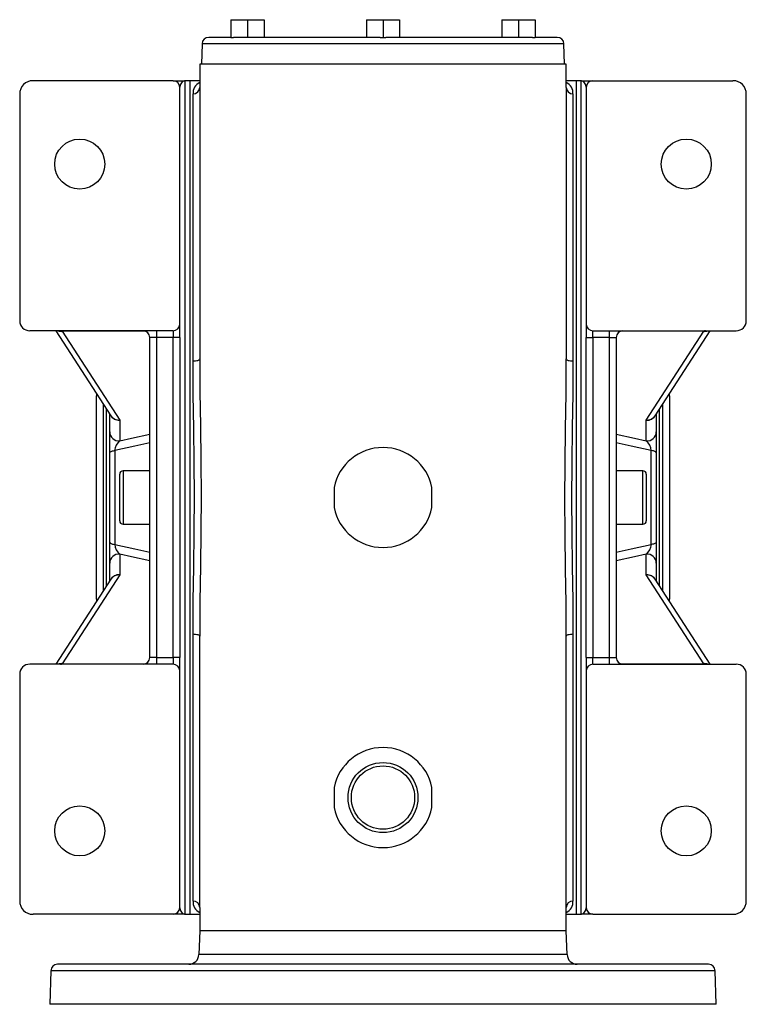
# Model space of a CAD drawing. Extents: x -548 to 909, y -548 to 548.
# Drawn here: x -109 to 109, y -548 to -252 of the extents above; entities that cross this region are included whole.
import ezdxf

# ---------------------------------------------------------------- set-up
doc = ezdxf.new("R2010")
doc.units = 0
doc.linetypes.add('SLD-PLNÁ', pattern=[0])
doc.layers.add('VIDITELNE', color=2, linetype='SLD-PLNÁ')

msp = doc.modelspace()

# ---------------------------------------------------------------- linework, layer by layer
at = {"layer": 'VIDITELNE', "color": 2, "linetype": 'SLD-PLNÁ'}
for p, q in [((-45.7, -252.35), (-45.7, -257.65)), ((-45.7, -252.35), (-40.7, -252.35)), ((-40.7, -252.35), (-40.7, -257.65)), ((-40.7, -252.35), (-35.7, -252.35)), ((-35.7, -252.35), (-35.7, -257.65)), ((-5, -252.35), (-5, -257.65)), ((-5, -252.35), (0, -252.35)), ((0, -252.35), (0, -257.65)), ((0, -252.35), (5, -252.35)), ((5, -252.35), (5, -257.65)), ((35.7, -252.35), (35.7, -257.65)), ((35.7, -252.35), (40.7, -252.35)), ((40.7, -252.35), (40.7, -257.65)), ((40.7, -252.35), (45.7, -252.35)), ((45.7, -252.35), (45.7, -257.65)), ((-54.29, -259.58), (-54.5, -265.65)), ((54.29, -259.58), (-54.29, -259.58)), ((-45.7, -257.65), (-52.29, -257.65)), ((-45.7, -257.65), (-44.85, -257.65)), ((-0.85, -257.65), (-44.85, -257.65)), ((-0.85, -257.65), (0, -257.65)), ((0, -257.65), (0.85, -257.65)), ((44.85, -257.65), (0.85, -257.65)), ((44.85, -257.65), (45.7, -257.65)), ((52.29, -257.65), (45.7, -257.65)), ((54.5, -265.65), (54.29, -259.58)), ((-55, -265.65), (-55, -272.65)), ((55, -265.65), (-55, -265.65)), ((55, -272.65), (55, -265.65)), ((-63, -270.65), (-105, -270.65)), ((-63, -270.65), (-59.5, -270.65)), ((-58, -270.65), (-59.5, -270.65)), ((-59.5, -270.65), (-59.5, -520.65)), ((-55, -270.65), (-58, -270.65)), ((-58, -270.65), (-58, -520.65)), ((58, -270.65), (55, -270.65)), ((59.5, -270.65), (58, -270.65)), ((58, -270.65), (58, -520.65)), ((59.5, -520.65), (59.5, -270.65)), ((59.5, -270.65), (63, -270.65)), ((63, -270.65), (105, -270.65)), ((-61, -343.65), (-61, -272.65)), ((-57, -354.72), (-57, -274.59)), ((-55, -272.65), (-55, -354.07)), ((55, -272.65), (55, -354.07)), ((57, -274.59), (57, -354.72)), ((61, -272.65), (61, -343.65)), ((-109, -274.65), (-109, -342.65)), ((109, -342.65), (109, -274.65)), ((-61, -347.65), (-61, -343.65)), ((61, -343.65), (61, -347.65)), ((-68, -345.65), (-106, -345.65)), ((-98.11, -345.65), (-81.63, -371.13)), ((-96.24, -345.8), (-79, -372.45)), ((-71.23, -345.8), (-96.24, -345.8)), ((-68, -347.65), (-70, -347.65)), ((-70, -443.65), (-70, -347.65)), ((-63, -345.65), (-68, -345.65)), ((-68, -345.65), (-68, -347.65)), ((-63, -347.65), (-68, -347.65)), ((-68, -347.65), (-68, -443.65)), ((-63, -345.65), (-63, -347.65)), ((-61, -347.65), (-63, -347.65)), ((-63, -443.65), (-63, -347.65)), ((-61, -347.65), (-61, -443.65)), ((61, -347.65), (63, -347.65)), ((61, -443.65), (61, -347.65)), ((63, -347.65), (63, -345.65)), ((63, -345.65), (68, -345.65)), ((68, -347.65), (63, -347.65)), ((63, -347.65), (63, -443.65)), ((68, -347.65), (68, -345.65)), ((68, -345.65), (106, -345.65)), ((68, -347.65), (70, -347.65)), ((68, -443.65), (68, -347.65)), ((70, -347.65), (70, -443.65)), ((96.24, -345.8), (71.23, -345.8)), ((79, -372.45), (96.24, -345.8)), ((81.63, -371.13), (98.11, -345.65)), ((-86, -426.15), (-86, -365.15)), ((86, -365.15), (86, -426.15)), ((-84, -367.47), (-84, -423.83)), ((-83, -422.29), (-83, -369.01)), ((83, -422.29), (83, -369.01)), ((84, -423.83), (84, -367.47)), ((-82, -375.93), (-82, -370.56)), ((82, -370.56), (82, -375.93)), ((-79, -372.45), (-79, -378.7)), ((79, -378.7), (79, -372.45)), ((-82, -382.27), (-82, -375.93)), ((82, -375.93), (82, -382.27)), ((-82, -409.03), (-82, -382.27)), ((-80.5, -381.57), (-80.5, -409.73)), ((80.5, -409.73), (80.5, -381.57)), ((82, -382.27), (82, -409.03)), ((-79, -402.65), (-79, -388.65)), ((-70, -387.65), (-78, -387.65)), ((-78, -387.65), (-78, -403.65)), ((78, -387.65), (70, -387.65)), ((78, -403.65), (78, -387.65)), ((79, -388.65), (79, -402.65)), ((-14.7, -392.65), (-14.7, -398.65)), ((14.7, -398.65), (14.7, -392.65)), ((-78, -403.65), (-70, -403.65)), ((70, -403.65), (78, -403.65)), ((-82, -415.37), (-82, -409.03)), ((82, -409.03), (82, -415.37)), ((-79, -412.6), (-79, -418.85)), ((79, -418.85), (79, -412.6)), ((-82, -420.74), (-82, -415.37)), ((82, -415.37), (82, -420.74)), ((-79, -418.85), (-96.24, -445.5)), ((96.24, -445.5), (79, -418.85)), ((-81.63, -420.17), (-98.11, -445.65)), ((98.11, -445.65), (81.63, -420.17)), ((-57, -516.71), (-57, -436.58)), ((57, -436.58), (57, -516.71)), ((-55, -518.65), (-55, -437.23)), ((55, -518.65), (55, -437.23)), ((-68, -445.65), (-106, -445.65)), ((-96.24, -445.5), (-71.23, -445.5)), ((-68, -443.65), (-70, -443.65)), ((-68, -443.65), (-63, -443.65)), ((-68, -443.65), (-68, -445.65)), ((-63, -445.65), (-68, -445.65)), ((-63, -443.65), (-63, -445.65)), ((-61, -443.65), (-63, -443.65)), ((-61, -447.65), (-61, -443.65)), ((61, -443.65), (63, -443.65)), ((61, -443.65), (61, -447.65)), ((63, -445.65), (63, -443.65)), ((63, -443.65), (68, -443.65)), ((63, -445.65), (68, -445.65)), ((68, -445.65), (68, -443.65)), ((68, -443.65), (70, -443.65)), ((68, -445.65), (106, -445.65)), ((71.23, -445.5), (96.24, -445.5)), ((-109, -448.65), (-109, -516.65)), ((-61, -518.65), (-61, -447.65)), ((61, -447.65), (61, -518.65)), ((109, -516.65), (109, -448.65)), ((-14.7, -482.65), (-14.7, -488.65)), ((14.7, -488.65), (14.7, -482.65)), ((-55, -518.65), (-55, -525.65)), ((55, -525.65), (55, -518.65)), ((-63, -520.65), (-105, -520.65)), ((-59.5, -520.65), (-63, -520.65)), ((-59.5, -520.65), (-58, -520.65)), ((-58, -520.65), (-55, -520.65)), ((55, -520.65), (58, -520.65)), ((58, -520.65), (59.5, -520.65)), ((63, -520.65), (59.5, -520.65)), ((63, -520.65), (105, -520.65)), ((-55, -525.65), (-55.25, -532.75)), ((55, -525.65), (-55, -525.65)), ((55.25, -532.75), (55, -525.65)), ((55.25, -532.75), (-55.25, -532.75)), ((97.65, -535.65), (-97.65, -535.65)), ((-99.65, -537.58), (-100, -547.65)), ((99.65, -537.58), (-99.65, -537.58)), ((100, -547.65), (99.65, -537.58)), ((100, -547.65), (-100, -547.65))]:
    msp.add_line(p, q, dxfattribs=at)
for points in [[(-59.5, -270.65), (-59.51, -270.65), (-60.28, -270.95), (-60.87, -271.84), (-60.98, -272.54)], [(60.98, -272.54), (60.87, -271.84), (60.28, -270.95), (59.51, -270.65), (59.5, -270.65)], [(-57, -354.72), (-56.61, -354.71), (-56.23, -354.67), (-55.89, -354.61), (-55.59, -354.53), (-55.34, -354.43), (-55.15, -354.32), (-55.04, -354.2), (-55, -354.07)], [(-55, -354.07), (-54.92, -363.97), (-54.77, -374.14), (-54.64, -384.64), (-54.58, -395.29), (-54.63, -405.77), (-54.76, -416.25), (-54.92, -426.81), (-55, -437.23)], [(55, -437.23), (54.92, -427.33), (54.77, -417.16), (54.64, -406.66), (54.58, -396.01), (54.63, -385.53), (54.76, -375.05), (54.92, -364.49), (55, -354.07)], [(55, -354.07), (55.04, -354.2), (55.15, -354.32), (55.34, -354.43), (55.59, -354.53), (55.89, -354.61), (56.23, -354.67), (56.61, -354.71), (57, -354.72)], [(-57, -436.58), (-56.92, -426.69), (-56.76, -416.52), (-56.62, -405.98), (-56.57, -395.29), (-56.62, -385.15), (-56.76, -375), (-56.92, -364.79), (-57, -354.72)], [(57, -354.72), (56.92, -364.61), (56.76, -374.78), (56.62, -385.32), (56.57, -396.01), (56.62, -406.15), (56.76, -416.3), (56.92, -426.51), (57, -436.58)], [(-85.9, -364.53), (-85.96, -364.76), (-86, -365.15)], [(86, -365.15), (85.96, -364.76), (85.9, -364.53)], [(-79, -378.7), (-75.42, -377.9), (-70, -376.7)], [(70, -376.7), (75.42, -377.9), (79, -378.7)], [(-70, -379.25), (-74.42, -380.23), (-80.5, -381.57)], [(80.5, -381.57), (74.42, -380.23), (70, -379.25)], [(-82, -382.27), (-81.97, -382.16), (-81.9, -382.06), (-81.77, -381.96), (-81.6, -381.86), (-81.38, -381.78), (-81.12, -381.7), (-80.83, -381.63), (-80.5, -381.57)], [(82, -382.27), (81.97, -382.16), (81.9, -382.06), (81.77, -381.96), (81.6, -381.86), (81.38, -381.78), (81.12, -381.7), (80.83, -381.63), (80.5, -381.57)], [(-82, -409.03), (-81.97, -409.14), (-81.9, -409.24), (-81.77, -409.34), (-81.6, -409.44), (-81.38, -409.52), (-81.12, -409.6), (-80.83, -409.67), (-80.5, -409.73)], [(-80.5, -409.73), (-74.42, -411.07), (-70, -412.05)], [(70, -412.05), (74.42, -411.07), (80.5, -409.73)], [(82, -409.03), (81.97, -409.14), (81.9, -409.24), (81.77, -409.34), (81.6, -409.44), (81.38, -409.52), (81.12, -409.6), (80.83, -409.67), (80.5, -409.73)], [(-70, -414.6), (-75.42, -413.4), (-79, -412.6)], [(79, -412.6), (75.42, -413.4), (70, -414.6)], [(-86, -426.15), (-85.96, -426.54), (-85.9, -426.77)], [(85.9, -426.77), (85.96, -426.54), (86, -426.15)], [(-57, -436.58), (-56.61, -436.59), (-56.23, -436.63), (-55.89, -436.69), (-55.59, -436.77), (-55.34, -436.87), (-55.15, -436.98), (-55.04, -437.1), (-55, -437.23)], [(55, -437.23), (55.04, -437.1), (55.15, -436.98), (55.34, -436.87), (55.59, -436.77), (55.89, -436.69), (56.23, -436.63), (56.61, -436.59), (57, -436.58)], [(-60.98, -518.76), (-60.87, -519.46), (-60.28, -520.35), (-59.51, -520.65), (-59.5, -520.65)], [(59.5, -520.65), (59.51, -520.65), (60.28, -520.35), (60.87, -519.46), (60.98, -518.76)]]:
    msp.add_lwpolyline(points, dxfattribs=at)
for centre, radius in [((-91, -295.65), 7.5), ((91, -295.65), 7.5), ((0, -485.65), 10.5), ((0, -485.65), 9.5), ((-91, -495.65), 7.5), ((91, -495.65), 7.5)]:
    msp.add_circle(centre, radius, dxfattribs=at)
for centre, radius, start, end in [((-52.29, -259.65), 2, 90, 178), ((52.29, -259.65), 2, 2, 90), ((-105, -274.65), 4, 90, 180), ((-63, -272.65), 2, 0, 90), ((-53.52, -274.35), 3.48, 115.0549, 183.8911), ((53.51, -274.36), 3.5, 356.2014, 64.7634), ((63, -272.65), 2, 90, 180), ((105, -274.65), 4, 0, 90), ((-56.97, -272.62), 1.97, 269.098, 359.0687), ((56.97, -272.62), 1.97, 180.9313, 270.902), ((-106, -342.65), 3, 180, 270), ((-63, -343.65), 2, 270, 0), ((63, -343.65), 2, 180, 270), ((106, -342.65), 3, 270, 0), ((-96.53, -342.95), 2.87, 250.3611, 275.822), ((-96.76, -346.62), 0.971, 57.4811, 89.4423), ((-72, -347.65), 2, 0, 90), ((72, -347.65), 2, 90, 180), ((96.76, -346.62), 0.971, 90.5577, 122.5189), ((96.53, -342.95), 2.87, 264.178, 289.6389), ((-79.31, -369.73), 2.73, 204.7956, 276.59), ((-79.14, -369.44), 3.01, 214.1195, 272.6801), ((79.29, -369.69), 2.78, 264.0386, 334.5758), ((79.14, -369.44), 3.01, 267.3199, 325.8805), ((-79.11, -375.81), 2.89, 182.3555, 272.1761), ((79.11, -375.81), 2.89, 267.8239, 357.6445), ((-76.15, -382.02), 4.38, 130.6877, 174.1215), ((0, -395.65), 15, 11.537, 168.463), ((76.05, -382.07), 4.48, 6.4049, 48.7859), ((-78, -388.65), 1, 90, 180), ((78, -388.65), 1, 0, 90), ((0, -395.65), 15, 191.537, 348.463), ((-78, -402.65), 1, 180, 270), ((78, -402.65), 1, 270, 360), ((-76.05, -409.23), 4.48, 186.4049, 228.7859), ((76.15, -409.28), 4.38, 310.6877, 354.1215), ((-79.11, -415.49), 2.89, 87.8239, 177.6445), ((79.11, -415.49), 2.89, 2.3555, 92.1761), ((-79.29, -421.61), 2.78, 84.0386, 154.5758), ((-79.14, -421.86), 3.01, 87.3199, 145.8805), ((79.31, -421.57), 2.73, 24.7956, 96.59), ((79.14, -421.86), 3.01, 34.1195, 92.6801), ((-106, -448.65), 3, 90, 180), ((-96.53, -448.35), 2.87, 84.178, 109.6389), ((-96.76, -444.68), 0.971, 270.5577, 302.5189), ((-72, -443.65), 2, 270, 0), ((-63, -447.65), 2, 0, 90), ((63, -447.65), 2, 90, 180), ((72, -443.65), 2, 180, 270), ((96.53, -448.35), 2.87, 70.3611, 95.822), ((96.76, -444.68), 0.971, 237.4811, 269.4423), ((106, -448.65), 3, 0, 90), ((0, -485.65), 15, 11.537, 168.463), ((0, -485.65), 15, 191.537, 348.463), ((-105, -516.65), 4, 180, 270), ((-53.51, -516.94), 3.5, 176.2014, 244.7634), ((-56.97, -518.68), 1.97, 0.9313, 90.902), ((56.97, -518.68), 1.97, 89.098, 179.0687), ((53.52, -516.95), 3.48, 295.0549, 3.8911), ((105, -516.65), 4, 270, 0), ((-63, -518.65), 2, 270, 0), ((63, -518.65), 2, 180, 270), ((-58.25, -532.65), 3, 270, 358), ((58.25, -532.65), 3, 182, 270), ((-97.65, -537.65), 2, 90, 178), ((97.65, -537.65), 2, 2, 90)]:
    msp.add_arc(centre, radius, start, end, dxfattribs=at)

doc.saveas('drawing.dxf')
